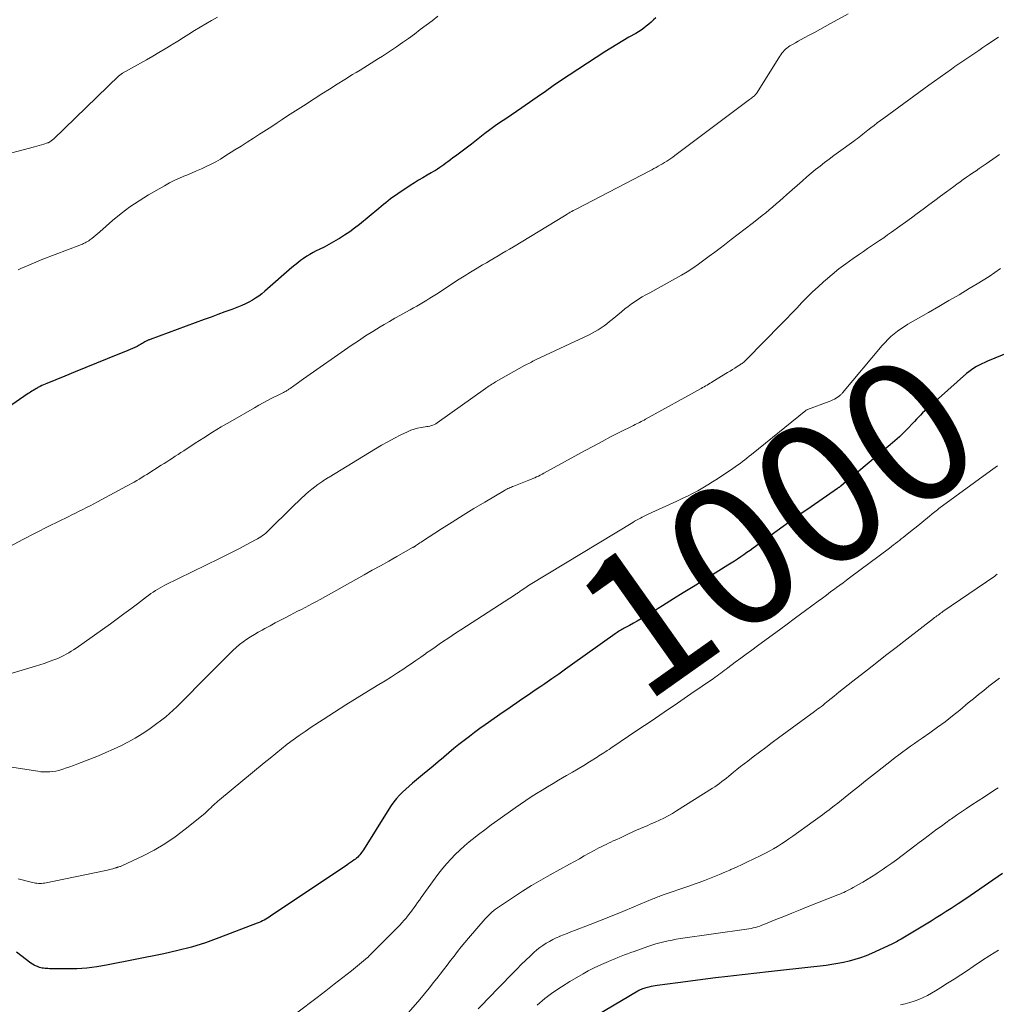
# Model space of a CAD drawing. Units: feet. Extents: x 1934999 to 1940007, y 530000 to 535002.
# Drawn here: x 1936078 to 1936216, y 532421 to 532561 of the extents above; entities that cross this region are included whole.
import ezdxf
from ezdxf.enums import TextEntityAlignment as Align

# ---------------------------------------------------------------- set-up
doc = ezdxf.new("R2010")
doc.units = ezdxf.units.FT
doc.header["$LTSCALE"] = 100
doc.header["$MEASUREMENT"] = 0
for name, color, linetype, lineweight in [('CONTOUR INDEX', 32, 'Continuous', 25), ('CONTOUR INDEX LABEL', 7, 'Continuous', 15), ('CONTOUR INTERMEDIATE', 40, 'Continuous', 15)]:
    doc.layers.add(name, color=color, linetype=linetype, lineweight=lineweight)
doc.styles.add('slant', font='romans.shx', dxfattribs={"oblique": 14.999978})

msp = doc.modelspace()

# ---------------------------------------------------------------- linework, layer by layer
at = {"layer": 'CONTOUR INDEX', "flags": 128}
for points, elevation in [([(1936167.73, 532560.92), (1936167.4, 532560.61), (1936167.06, 532560.31), (1936166.72, 532560.01), (1936166.37, 532559.72), (1936166.01, 532559.44), (1936165.64, 532559.18), (1936165.26, 532558.93), (1936164.88, 532558.7), (1936163.93, 532558.17), (1936163.07, 532557.67), (1936162.21, 532557.16), (1936161.36, 532556.63), (1936160.52, 532556.1), (1936154.24, 532552.01), (1936153.88, 532551.77), (1936153.52, 532551.52), (1936153.17, 532551.27), (1936152.81, 532551.01), (1936152.46, 532550.76), (1936152.11, 532550.5), (1936151.75, 532550.25), (1936151.39, 532550), (1936148.74, 532548.18), (1936147.99, 532547.66), (1936147.23, 532547.15), (1936146.48, 532546.63), (1936145.72, 532546.12), (1936144.98, 532545.6), (1936144.23, 532545.06), (1936143.5, 532544.52), (1936142.78, 532543.96), (1936141.6, 532543.03), (1936141.24, 532542.75), (1936140.87, 532542.46), (1936140.49, 532542.18), (1936140.12, 532541.9), (1936139.75, 532541.62), (1936139.37, 532541.34), (1936139, 532541.06), (1936138.63, 532540.78), (1936138.27, 532540.52), (1936137.99, 532540.31), (1936137.7, 532540.1), (1936137.41, 532539.9), (1936137.12, 532539.7), (1936136.82, 532539.5), (1936136.53, 532539.31), (1936136.22, 532539.13), (1936135.92, 532538.95), (1936135.32, 532538.61), (1936134.72, 532538.26), (1936134.13, 532537.9), (1936133.54, 532537.53), (1936132.95, 532537.15), (1936131.2, 532536), (1936130.85, 532535.76), (1936130.5, 532535.52), (1936130.16, 532535.26), (1936129.83, 532534.99), (1936129.5, 532534.72), (1936129.17, 532534.45), (1936128.84, 532534.18), (1936128.5, 532533.91), (1936125.75, 532531.66), (1936125.07, 532531.13), (1936124.37, 532530.61), (1936123.65, 532530.13), (1936122.92, 532529.67), (1936122.72, 532529.55), (1936122.07, 532529.17), (1936121.41, 532528.8), (1936120.74, 532528.45), (1936120.06, 532528.11), (1936119.64, 532527.91), (1936119.18, 532527.67), (1936118.72, 532527.41), (1936118.28, 532527.13), (1936117.84, 532526.84), (1936117.42, 532526.53), (1936117, 532526.21), (1936116.59, 532525.88), (1936116.19, 532525.54), (1936112.35, 532522.18), (1936111.93, 532521.83), (1936111.49, 532521.5), (1936111.04, 532521.19), (1936110.58, 532520.9), (1936110.1, 532520.64), (1936109.61, 532520.39), (1936109.11, 532520.17), (1936108.61, 532519.97), (1936107.67, 532519.62), (1936106.69, 532519.25), (1936105.71, 532518.88), (1936104.72, 532518.52), (1936103.74, 532518.16), (1936096.11, 532515.36), (1936096.02, 532515.32), (1936095.92, 532515.28), (1936095.83, 532515.24), (1936095.73, 532515.2), (1936095.64, 532515.16), (1936095.54, 532515.11), (1936095.45, 532515.06), (1936095.36, 532515.01), (1936095.22, 532514.92), (1936095.05, 532514.83), (1936094.89, 532514.73), (1936094.73, 532514.64), (1936094.56, 532514.55), (1936094.26, 532514.38), (1936093.94, 532514.22), (1936093.61, 532514.06), (1936093.28, 532513.91), (1936092.95, 532513.77), (1936090.01, 532512.6), (1936088.5, 532512), (1936086.99, 532511.39), (1936085.49, 532510.78), (1936083.99, 532510.16), (1936081.45, 532509.12), (1936081.22, 532509.02), (1936080.99, 532508.92), (1936080.76, 532508.81), (1936080.54, 532508.7), (1936080.2, 532508.53), (1936080.15, 532508.5), (1936080.09, 532508.47), (1936080.03, 532508.44), (1936079.98, 532508.41), (1936079.92, 532508.38), (1936079.87, 532508.35), (1936079.81, 532508.31), (1936079.76, 532508.28), (1936079.52, 532508.13), (1936079.35, 532508.02), (1936079.17, 532507.91), (1936079, 532507.8), (1936078.83, 532507.69), (1936073.51, 532504.08)], 1020), ([(1936217.83, 532513.56), (1936214.73, 532512.27), (1936214.33, 532512.1), (1936213.93, 532511.92), (1936213.54, 532511.72), (1936213.16, 532511.51), (1936212.79, 532511.29), (1936212.43, 532511.05), (1936212.08, 532510.78), (1936211.74, 532510.51), (1936206.43, 532505.8), (1936206.12, 532505.52), (1936205.82, 532505.24), (1936205.53, 532504.94), (1936205.24, 532504.64), (1936204.96, 532504.34), (1936204.67, 532504.04), (1936204.39, 532503.74), (1936204.1, 532503.44), (1936203.47, 532502.79), (1936202.86, 532502.18), (1936202.24, 532501.58), (1936201.6, 532501), (1936200.95, 532500.44), (1936196.5, 532496.68), (1936196.05, 532496.31), (1936195.61, 532495.94), (1936195.16, 532495.58), (1936194.71, 532495.21), (1936193.92, 532494.58), (1936193.86, 532494.53), (1936193.81, 532494.49), (1936193.75, 532494.45), (1936193.69, 532494.4), (1936193.63, 532494.36), (1936193.58, 532494.32), (1936193.52, 532494.28), (1936193.46, 532494.24), (1936189.74, 532491.66), (1936189.25, 532491.32), (1936188.75, 532490.97), (1936188.26, 532490.63), (1936187.76, 532490.28), (1936187.27, 532489.93), (1936186.78, 532489.58), (1936186.28, 532489.22), (1936185.79, 532488.87), (1936181.52, 532485.78), (1936181.09, 532485.47), (1936180.64, 532485.16), (1936180.2, 532484.85), (1936179.76, 532484.54), (1936179.31, 532484.24), (1936178.86, 532483.94), (1936178.4, 532483.65), (1936177.94, 532483.37), (1936175.77, 532482.02), (1936174.39, 532481.16), (1936173.01, 532480.31), (1936171.62, 532479.45), (1936170.25, 532478.59), (1936168.66, 532477.6), (1936168.07, 532477.23), (1936167.48, 532476.87), (1936166.89, 532476.51), (1936166.3, 532476.15), (1936166.18, 532476.08), (1936165.65, 532475.77), (1936165.11, 532475.45), (1936164.57, 532475.15), (1936164.02, 532474.85), (1936163.27, 532474.45), (1936163.1, 532474.36), (1936162.93, 532474.26), (1936162.76, 532474.16), (1936162.6, 532474.06), (1936162.43, 532473.96), (1936162.27, 532473.85), (1936162.11, 532473.74), (1936161.95, 532473.63), (1936155.95, 532469.35), (1936154.96, 532468.65), (1936153.97, 532467.95), (1936152.98, 532467.26), (1936151.99, 532466.58), (1936151.29, 532466.1), (1936150.64, 532465.66), (1936150, 532465.21), (1936149.35, 532464.77), (1936148.7, 532464.33), (1936148.05, 532463.89), (1936147.41, 532463.44), (1936146.76, 532462.99), (1936146.12, 532462.54), (1936143.58, 532460.76), (1936142.82, 532460.22), (1936142.06, 532459.67), (1936141.32, 532459.11), (1936140.58, 532458.55), (1936139.85, 532457.97), (1936139.12, 532457.39), (1936138.4, 532456.79), (1936137.69, 532456.19), (1936137.64, 532456.15), (1936136.91, 532455.52), (1936136.17, 532454.9), (1936135.43, 532454.28), (1936134.69, 532453.66), (1936133.25, 532452.48), (1936132.78, 532452.07), (1936132.32, 532451.65), (1936131.87, 532451.22), (1936131.43, 532450.78), (1936131.02, 532450.31), (1936130.62, 532449.83), (1936130.26, 532449.33), (1936129.91, 532448.82), (1936126.3, 532443.05), (1936126.18, 532442.87), (1936126.06, 532442.69), (1936125.93, 532442.52), (1936125.79, 532442.35), (1936125.65, 532442.18), (1936125.5, 532442.03), (1936125.34, 532441.89), (1936125.17, 532441.75), (1936125.01, 532441.63), (1936124.75, 532441.44), (1936124.49, 532441.25), (1936124.22, 532441.07), (1936123.96, 532440.89), (1936113.17, 532433.66), (1936112.94, 532433.51), (1936112.71, 532433.37), (1936112.48, 532433.23), (1936112.25, 532433.1), (1936112.01, 532432.98), (1936111.77, 532432.86), (1936111.53, 532432.76), (1936111.28, 532432.66), (1936105.84, 532430.58), (1936103.92, 532429.9), (1936101.98, 532429.28), (1936100.01, 532428.77), (1936098.02, 532428.32), (1936089.93, 532426.7), (1936088.53, 532426.47), (1936087.12, 532426.29), (1936085.7, 532426.21), (1936084.27, 532426.18), (1936081.83, 532426.21), (1936081.62, 532426.22), (1936081.42, 532426.23), (1936081.21, 532426.25), (1936081.01, 532426.27), (1936080.81, 532426.3), (1936080.61, 532426.34), (1936080.41, 532426.4), (1936080.22, 532426.47), (1936080.12, 532426.51), (1936079.88, 532426.61), (1936079.65, 532426.73), (1936079.43, 532426.86), (1936079.22, 532427.01), (1936077.16, 532428.56)], 1000), ([(1936216.86, 532439.71), (1936212.27, 532436.54), (1936212.06, 532436.39), (1936211.85, 532436.25), (1936211.64, 532436.1), (1936211.43, 532435.96), (1936211.22, 532435.81), (1936211, 532435.67), (1936210.79, 532435.53), (1936210.58, 532435.39), (1936209.59, 532434.75), (1936208.88, 532434.3), (1936208.17, 532433.85), (1936207.45, 532433.4), (1936206.73, 532432.96), (1936202.7, 532430.52), (1936202.51, 532430.41), (1936202.32, 532430.3), (1936202.13, 532430.2), (1936201.94, 532430.09), (1936201.75, 532429.99), (1936201.56, 532429.9), (1936201.36, 532429.8), (1936201.17, 532429.71), (1936198.28, 532428.38), (1936197.51, 532428.05), (1936196.73, 532427.75), (1936195.94, 532427.5), (1936195.14, 532427.28), (1936194.32, 532427.09), (1936193.5, 532426.93), (1936192.68, 532426.8), (1936191.85, 532426.69), (1936185.38, 532425.97), (1936183.71, 532425.78), (1936182.05, 532425.6), (1936180.39, 532425.41), (1936178.73, 532425.22), (1936177.95, 532425.13), (1936176.18, 532424.92), (1936174.41, 532424.7), (1936172.64, 532424.47), (1936170.87, 532424.23), (1936167.92, 532423.82), (1936167.63, 532423.78), (1936167.34, 532423.73), (1936167.05, 532423.67), (1936166.76, 532423.61), (1936166.55, 532423.57), (1936166.37, 532423.52), (1936166.19, 532423.47), (1936166.01, 532423.41), (1936165.84, 532423.35), (1936165.67, 532423.28), (1936165.5, 532423.2), (1936165.34, 532423.12), (1936165.18, 532423.03), (1936156.99, 532418.19)], 980)]:
    msp.add_lwpolyline(points, dxfattribs=dict(at, elevation=elevation))
at = {"layer": 'CONTOUR INTERMEDIATE', "flags": 128}
for points, elevation in [([(1936105.63, 532561.02), (1936104.81, 532560.55), (1936104.01, 532560.08), (1936103.2, 532559.59), (1936102.4, 532559.1), (1936101.6, 532558.61), (1936100.8, 532558.11), (1936100.01, 532557.62), (1936099.21, 532557.13), (1936099.08, 532557.04), (1936098.21, 532556.52), (1936097.33, 532556), (1936096.46, 532555.48), (1936095.57, 532554.98), (1936092.2, 532553.08), (1936092.13, 532553.04), (1936092.06, 532553), (1936092, 532552.95), (1936091.93, 532552.91), (1936091.87, 532552.86), (1936091.8, 532552.81), (1936091.74, 532552.75), (1936091.68, 532552.7), (1936082.39, 532543.74), (1936082.31, 532543.67), (1936082.22, 532543.59), (1936082.14, 532543.52), (1936082.05, 532543.45), (1936081.95, 532543.38), (1936081.91, 532543.35), (1936081.86, 532543.32), (1936081.82, 532543.3), (1936081.77, 532543.27), (1936081.72, 532543.25), (1936081.67, 532543.23), (1936081.62, 532543.22), (1936081.57, 532543.2), (1936081.02, 532543.03), (1936080.69, 532542.94), (1936080.36, 532542.84), (1936080.04, 532542.75), (1936079.71, 532542.66), (1936073.97, 532541.14)], 1028), ([(1936194.96, 532561.49), (1936192.49, 532560.12), (1936191.73, 532559.7), (1936190.97, 532559.28), (1936190.2, 532558.86), (1936189.44, 532558.45), (1936188.74, 532558.08), (1936188.32, 532557.85), (1936187.91, 532557.62), (1936187.5, 532557.39), (1936187.09, 532557.15), (1936186.72, 532556.93), (1936186.51, 532556.79), (1936186.3, 532556.63), (1936186.11, 532556.46), (1936185.92, 532556.28), (1936185.75, 532556.09), (1936185.58, 532555.89), (1936185.43, 532555.68), (1936185.29, 532555.47), (1936182.11, 532550.36), (1936182.06, 532550.29), (1936182.02, 532550.23), (1936181.97, 532550.17), (1936181.92, 532550.1), (1936181.87, 532550.04), (1936181.81, 532549.99), (1936181.75, 532549.93), (1936181.69, 532549.88), (1936181.55, 532549.76), (1936181.42, 532549.66), (1936181.28, 532549.55), (1936181.15, 532549.44), (1936181.01, 532549.34), (1936170.41, 532541.4), (1936170.13, 532541.2), (1936169.85, 532541), (1936169.56, 532540.8), (1936169.27, 532540.61), (1936168.98, 532540.42), (1936168.69, 532540.24), (1936168.39, 532540.07), (1936168.08, 532539.9), (1936167.78, 532539.73), (1936167.47, 532539.57), (1936167.16, 532539.4), (1936166.86, 532539.24), (1936156.44, 532533.82), (1936156.24, 532533.71), (1936156.03, 532533.6), (1936155.82, 532533.48), (1936155.62, 532533.37), (1936155.41, 532533.25), (1936155.21, 532533.13), (1936155.01, 532533.01), (1936154.81, 532532.89), (1936147.56, 532528.49), (1936147.02, 532528.16), (1936146.47, 532527.84), (1936145.92, 532527.51), (1936145.38, 532527.2), (1936144.83, 532526.88), (1936144.28, 532526.56), (1936143.73, 532526.23), (1936143.19, 532525.91), (1936142.42, 532525.44), (1936141.49, 532524.88), (1936140.57, 532524.31), (1936139.65, 532523.73), (1936138.74, 532523.14), (1936136.64, 532521.79), (1936136.18, 532521.49), (1936135.73, 532521.2), (1936135.27, 532520.92), (1936134.81, 532520.63), (1936134.35, 532520.36), (1936133.88, 532520.08), (1936133.41, 532519.82), (1936132.94, 532519.56), (1936132.32, 532519.22), (1936131.54, 532518.8), (1936130.77, 532518.36), (1936130, 532517.92), (1936129.23, 532517.47), (1936128.67, 532517.13), (1936127.63, 532516.5), (1936126.6, 532515.85), (1936125.59, 532515.17), (1936124.58, 532514.49), (1936117.83, 532509.77), (1936117.48, 532509.53), (1936117.13, 532509.28), (1936116.78, 532509.04), (1936116.44, 532508.79), (1936115.94, 532508.43), (1936115.84, 532508.37), (1936115.75, 532508.3), (1936115.65, 532508.24), (1936115.55, 532508.17), (1936115.45, 532508.11), (1936115.35, 532508.05), (1936115.25, 532508), (1936115.14, 532507.94), (1936114.98, 532507.86), (1936114.79, 532507.76), (1936114.6, 532507.66), (1936114.41, 532507.57), (1936114.22, 532507.47), (1936113.35, 532507.03), (1936112.72, 532506.71), (1936112.1, 532506.38), (1936111.49, 532506.04), (1936110.87, 532505.69), (1936107.43, 532503.69), (1936106.18, 532502.96), (1936104.94, 532502.21), (1936103.71, 532501.44), (1936102.49, 532500.65), (1936100.85, 532499.58), (1936100.45, 532499.33), (1936100.06, 532499.07), (1936099.66, 532498.81), (1936099.27, 532498.55), (1936098.87, 532498.3), (1936098.47, 532498.04), (1936098.08, 532497.79), (1936097.68, 532497.53), (1936095.62, 532496.24), (1936095.27, 532496.02), (1936094.92, 532495.8), (1936094.56, 532495.58), (1936094.2, 532495.37), (1936093.84, 532495.16), (1936093.48, 532494.95), (1936093.12, 532494.75), (1936092.75, 532494.55), (1936088.64, 532492.34), (1936088.12, 532492.07), (1936087.6, 532491.8), (1936087.08, 532491.53), (1936086.56, 532491.27), (1936086.04, 532491.01), (1936085.52, 532490.75), (1936085, 532490.49), (1936084.47, 532490.23), (1936081.77, 532488.9), (1936079.91, 532487.96), (1936078.05, 532487.01), (1936076.2, 532486.04)], 1016), ([(1936136.85, 532561.16), (1936136.03, 532560.51), (1936135.2, 532559.88), (1936134.37, 532559.25), (1936133.54, 532558.62), (1936132.7, 532558.01), (1936131.85, 532557.41), (1936130.99, 532556.82), (1936130.13, 532556.24), (1936128.99, 532555.49), (1936128.47, 532555.16), (1936127.95, 532554.82), (1936127.42, 532554.49), (1936126.89, 532554.17), (1936126.36, 532553.84), (1936125.83, 532553.52), (1936125.3, 532553.19), (1936124.77, 532552.87), (1936123.66, 532552.18), (1936122.58, 532551.51), (1936121.5, 532550.83), (1936120.43, 532550.15), (1936119.35, 532549.46), (1936117.82, 532548.47), (1936117.07, 532547.98), (1936116.32, 532547.5), (1936115.57, 532547.01), (1936114.82, 532546.52), (1936114.07, 532546.03), (1936113.32, 532545.54), (1936112.57, 532545.06), (1936111.82, 532544.57), (1936111.59, 532544.42), (1936110.72, 532543.86), (1936109.86, 532543.3), (1936108.99, 532542.75), (1936108.11, 532542.2), (1936106.7, 532541.3), (1936106.05, 532540.91), (1936105.4, 532540.54), (1936104.73, 532540.18), (1936104.05, 532539.85), (1936103.37, 532539.53), (1936102.68, 532539.22), (1936101.98, 532538.92), (1936101.28, 532538.64), (1936101.13, 532538.58), (1936100.36, 532538.25), (1936099.6, 532537.9), (1936098.86, 532537.53), (1936098.13, 532537.13), (1936095.85, 532535.82), (1936094.52, 532535), (1936093.22, 532534.13), (1936091.98, 532533.18), (1936090.77, 532532.19), (1936088.97, 532530.62), (1936088.69, 532530.37), (1936088.4, 532530.13), (1936088.11, 532529.9), (1936087.82, 532529.66), (1936087.55, 532529.45), (1936087.39, 532529.33), (1936087.22, 532529.22), (1936087.05, 532529.13), (1936086.87, 532529.04), (1936086.68, 532528.95), (1936086.5, 532528.87), (1936086.31, 532528.8), (1936086.13, 532528.72), (1936080.9, 532526.72), (1936080.23, 532526.46), (1936079.56, 532526.18), (1936078.9, 532525.9), (1936078.25, 532525.6), (1936077.87, 532525.43), (1936077.41, 532525.21)], 1024), ([(1936216.28, 532558.17), (1936214.62, 532557.07), (1936214.05, 532556.69), (1936213.49, 532556.31), (1936212.92, 532555.93), (1936212.36, 532555.55), (1936211.79, 532555.17), (1936211.23, 532554.78), (1936210.67, 532554.39), (1936210.11, 532554.01), (1936209.61, 532553.66), (1936208.81, 532553.1), (1936208.01, 532552.53), (1936207.21, 532551.95), (1936206.41, 532551.38), (1936200.04, 532546.72), (1936199.57, 532546.38), (1936199.11, 532546.03), (1936198.65, 532545.68), (1936198.19, 532545.33), (1936197.78, 532545), (1936197.53, 532544.81), (1936197.28, 532544.61), (1936197.04, 532544.42), (1936196.79, 532544.22), (1936196.54, 532544.03), (1936196.29, 532543.84), (1936196.04, 532543.65), (1936195.78, 532543.46), (1936193.61, 532541.88), (1936192.95, 532541.4), (1936192.3, 532540.91), (1936191.65, 532540.42), (1936191.01, 532539.92), (1936190.37, 532539.41), (1936189.73, 532538.9), (1936189.11, 532538.37), (1936188.5, 532537.84), (1936186.27, 532535.87), (1936185.78, 532535.44), (1936185.29, 532535.01), (1936184.8, 532534.58), (1936184.31, 532534.16), (1936183.81, 532533.73), (1936183.31, 532533.31), (1936182.81, 532532.91), (1936182.3, 532532.5), (1936181.37, 532531.79), (1936180.38, 532531.03), (1936179.4, 532530.27), (1936178.42, 532529.51), (1936177.44, 532528.76), (1936176.83, 532528.28), (1936176.07, 532527.7), (1936175.31, 532527.13), (1936174.54, 532526.57), (1936173.77, 532526), (1936172.98, 532525.46), (1936172.19, 532524.94), (1936171.37, 532524.45), (1936170.54, 532523.98), (1936166.87, 532521.97), (1936166.34, 532521.68), (1936165.82, 532521.37), (1936165.3, 532521.06), (1936164.79, 532520.73), (1936164.29, 532520.39), (1936163.8, 532520.04), (1936163.32, 532519.67), (1936162.85, 532519.29), (1936161.57, 532518.2), (1936161.18, 532517.88), (1936160.8, 532517.58), (1936160.4, 532517.28), (1936159.99, 532517), (1936159.57, 532516.73), (1936159.15, 532516.47), (1936158.72, 532516.24), (1936158.27, 532516.02), (1936150.69, 532512.45), (1936150.5, 532512.35), (1936150.3, 532512.26), (1936150.11, 532512.16), (1936149.91, 532512.06), (1936149.72, 532511.97), (1936149.53, 532511.86), (1936149.34, 532511.76), (1936149.15, 532511.66), (1936145.04, 532509.33), (1936144.85, 532509.22), (1936144.67, 532509.11), (1936144.49, 532509), (1936144.31, 532508.88), (1936144.13, 532508.77), (1936143.95, 532508.65), (1936143.78, 532508.53), (1936143.6, 532508.4), (1936136.75, 532503.53), (1936136.55, 532503.41), (1936136.36, 532503.31), (1936136.15, 532503.22), (1936135.93, 532503.15), (1936135.71, 532503.09), (1936135.49, 532503.04), (1936135.27, 532503), (1936135.04, 532502.96), (1936134.48, 532502.88), (1936133.98, 532502.79), (1936133.48, 532502.66), (1936133.01, 532502.49), (1936132.54, 532502.29), (1936131.61, 532501.83), (1936130.69, 532501.36), (1936129.78, 532500.87), (1936128.88, 532500.37), (1936128, 532499.84), (1936121.44, 532495.85), (1936121.33, 532495.78), (1936121.22, 532495.72), (1936121.1, 532495.65), (1936120.99, 532495.58), (1936120.88, 532495.51), (1936120.77, 532495.44), (1936120.66, 532495.37), (1936120.56, 532495.3), (1936119.86, 532494.8), (1936119.42, 532494.48), (1936118.98, 532494.14), (1936118.55, 532493.78), (1936118.13, 532493.42), (1936118, 532493.29), (1936117.52, 532492.86), (1936117.05, 532492.42), (1936116.58, 532491.97), (1936116.12, 532491.52), (1936112.89, 532488.32), (1936112.68, 532488.12), (1936112.47, 532487.93), (1936112.25, 532487.74), (1936112.02, 532487.57), (1936111.78, 532487.4), (1936111.54, 532487.24), (1936111.3, 532487.09), (1936111.04, 532486.95), (1936109.68, 532486.24), (1936108.74, 532485.75), (1936107.8, 532485.27), (1936106.85, 532484.8), (1936105.9, 532484.33), (1936098.2, 532480.54), (1936097.86, 532480.36), (1936097.52, 532480.18), (1936097.18, 532479.98), (1936096.85, 532479.78), (1936096.52, 532479.57), (1936096.2, 532479.35), (1936095.89, 532479.13), (1936095.58, 532478.89), (1936094.3, 532477.92), (1936093.35, 532477.2), (1936092.39, 532476.49), (1936091.43, 532475.79), (1936090.46, 532475.09), (1936085.6, 532471.63), (1936085.26, 532471.4), (1936084.92, 532471.18), (1936084.57, 532470.96), (1936084.21, 532470.76), (1936083.85, 532470.57), (1936083.48, 532470.39), (1936083.1, 532470.22), (1936082.72, 532470.07), (1936082.29, 532469.9), (1936081.69, 532469.68), (1936081.08, 532469.47), (1936080.47, 532469.27), (1936079.86, 532469.08), (1936073.19, 532467.1)], 1012), ([(1936216.43, 532541.56), (1936215.49, 532540.9), (1936214.54, 532540.25), (1936213.56, 532539.58), (1936213.1, 532539.26), (1936212.65, 532538.95), (1936212.19, 532538.64), (1936211.73, 532538.33), (1936211.28, 532538.01), (1936210.83, 532537.69), (1936210.38, 532537.37), (1936209.94, 532537.04), (1936208.9, 532536.27), (1936208.07, 532535.66), (1936207.25, 532535.05), (1936206.42, 532534.43), (1936205.6, 532533.82), (1936204.77, 532533.21), (1936203.94, 532532.6), (1936203.11, 532531.99), (1936202.28, 532531.39), (1936201.14, 532530.57), (1936200.57, 532530.17), (1936200.01, 532529.77), (1936199.44, 532529.38), (1936198.87, 532529), (1936198.29, 532528.61), (1936197.72, 532528.22), (1936197.15, 532527.83), (1936196.58, 532527.44), (1936195.68, 532526.81), (1936194.67, 532526.09), (1936193.68, 532525.34), (1936192.72, 532524.56), (1936191.78, 532523.76), (1936191.49, 532523.51), (1936190.71, 532522.8), (1936189.93, 532522.08), (1936189.17, 532521.33), (1936188.43, 532520.58), (1936187.69, 532519.81), (1936186.96, 532519.05), (1936186.22, 532518.29), (1936185.48, 532517.53), (1936180.6, 532512.52), (1936180.5, 532512.42), (1936180.39, 532512.32), (1936180.29, 532512.23), (1936180.18, 532512.14), (1936180.07, 532512.05), (1936179.95, 532511.97), (1936179.83, 532511.88), (1936179.72, 532511.81), (1936179.27, 532511.52), (1936178.93, 532511.3), (1936178.59, 532511.09), (1936178.25, 532510.87), (1936177.9, 532510.66), (1936175.83, 532509.39), (1936175.62, 532509.26), (1936175.42, 532509.14), (1936175.21, 532509.01), (1936175, 532508.89), (1936174.79, 532508.77), (1936174.58, 532508.65), (1936174.36, 532508.53), (1936174.15, 532508.41), (1936166.27, 532504.05), (1936166.06, 532503.94), (1936165.85, 532503.82), (1936165.64, 532503.71), (1936165.43, 532503.61), (1936165.22, 532503.5), (1936165, 532503.39), (1936164.79, 532503.29), (1936164.58, 532503.18), (1936162.56, 532502.16), (1936161.33, 532501.54), (1936160.12, 532500.9), (1936158.91, 532500.26), (1936157.7, 532499.61), (1936151.89, 532496.42), (1936151.63, 532496.28), (1936151.37, 532496.15), (1936151.1, 532496.01), (1936150.84, 532495.88), (1936150.57, 532495.76), (1936150.3, 532495.64), (1936150.02, 532495.52), (1936149.75, 532495.41), (1936147.61, 532494.58), (1936147.44, 532494.51), (1936147.27, 532494.44), (1936147.11, 532494.37), (1936146.94, 532494.3), (1936146.77, 532494.22), (1936146.61, 532494.14), (1936146.45, 532494.05), (1936146.29, 532493.96), (1936143.51, 532492.31), (1936141.96, 532491.39), (1936140.43, 532490.45), (1936138.9, 532489.49), (1936137.39, 532488.52), (1936134.69, 532486.77), (1936134.5, 532486.65), (1936134.32, 532486.53), (1936134.13, 532486.41), (1936133.95, 532486.29), (1936133.67, 532486.11), (1936133.62, 532486.08), (1936133.58, 532486.04), (1936133.53, 532486.01), (1936133.48, 532485.98), (1936133.43, 532485.95), (1936133.38, 532485.92), (1936133.33, 532485.89), (1936133.28, 532485.86), (1936131.06, 532484.61), (1936129.9, 532483.95), (1936128.73, 532483.3), (1936127.57, 532482.65), (1936126.41, 532482), (1936120.18, 532478.53), (1936119.65, 532478.24), (1936119.12, 532477.95), (1936118.59, 532477.67), (1936118.05, 532477.39), (1936117.52, 532477.11), (1936116.98, 532476.84), (1936116.45, 532476.56), (1936115.91, 532476.28), (1936115.33, 532475.98), (1936114.58, 532475.59), (1936113.83, 532475.2), (1936113.08, 532474.8), (1936112.33, 532474.39), (1936111.96, 532474.19), (1936111.4, 532473.88), (1936110.86, 532473.56), (1936110.32, 532473.22), (1936109.79, 532472.88), (1936109.27, 532472.51), (1936108.77, 532472.13), (1936108.29, 532471.71), (1936107.83, 532471.28), (1936106.36, 532469.83), (1936105.18, 532468.65), (1936104.01, 532467.48), (1936102.83, 532466.3), (1936101.66, 532465.11), (1936099.89, 532463.33), (1936099.38, 532462.83), (1936098.86, 532462.36), (1936098.32, 532461.91), (1936097.76, 532461.47), (1936096.85, 532460.79), (1936095.91, 532460.12), (1936094.95, 532459.48), (1936093.97, 532458.89), (1936092.96, 532458.32), (1936091.93, 532457.8), (1936090.89, 532457.3), (1936089.83, 532456.83), (1936088.76, 532456.39), (1936085.72, 532455.2), (1936085.23, 532455.01), (1936084.74, 532454.83), (1936084.24, 532454.65), (1936083.75, 532454.48), (1936083.57, 532454.42), (1936083.16, 532454.3), (1936082.74, 532454.2), (1936082.32, 532454.14), (1936081.9, 532454.09), (1936081.47, 532454.08), (1936081.04, 532454.09), (1936080.61, 532454.12), (1936080.19, 532454.18), (1936071.52, 532455.53)], 1008), ([(1936216.56, 532525.4), (1936215.75, 532524.84), (1936214.93, 532524.29), (1936214.1, 532523.76), (1936213.26, 532523.25), (1936212.1, 532522.55), (1936210.68, 532521.69), (1936209.25, 532520.85), (1936207.82, 532520.01), (1936206.38, 532519.18), (1936203.45, 532517.51), (1936202.94, 532517.2), (1936202.44, 532516.88), (1936201.96, 532516.53), (1936201.49, 532516.16), (1936201.04, 532515.78), (1936200.61, 532515.37), (1936200.2, 532514.94), (1936199.8, 532514.5), (1936194.17, 532507.79), (1936194.11, 532507.71), (1936194.04, 532507.64), (1936193.98, 532507.57), (1936193.91, 532507.5), (1936193.84, 532507.44), (1936193.77, 532507.37), (1936193.7, 532507.32), (1936193.62, 532507.26), (1936193.29, 532507.06), (1936193.05, 532506.91), (1936192.79, 532506.78), (1936192.53, 532506.66), (1936192.27, 532506.55), (1936189.22, 532505.43), (1936189.2, 532505.42), (1936189.18, 532505.41), (1936189.15, 532505.4), (1936189.13, 532505.39), (1936189.05, 532505.35), (1936189.02, 532505.33), (1936189, 532505.32), (1936188.98, 532505.31), (1936188.96, 532505.29), (1936181.29, 532499.07), (1936180.97, 532498.81), (1936180.64, 532498.55), (1936180.32, 532498.3), (1936179.99, 532498.05), (1936179.66, 532497.8), (1936179.32, 532497.55), (1936178.98, 532497.32), (1936178.64, 532497.08), (1936176.47, 532495.62), (1936175.78, 532495.17), (1936175.09, 532494.74), (1936174.38, 532494.32), (1936173.66, 532493.92), (1936172.94, 532493.54), (1936172.21, 532493.17), (1936171.47, 532492.81), (1936170.73, 532492.46), (1936166.65, 532490.59), (1936166.37, 532490.46), (1936166.09, 532490.32), (1936165.81, 532490.18), (1936165.54, 532490.04), (1936165.27, 532489.89), (1936165, 532489.74), (1936164.73, 532489.59), (1936164.46, 532489.43), (1936149.92, 532480.62), (1936149.85, 532480.58), (1936149.78, 532480.54), (1936149.71, 532480.49), (1936149.64, 532480.45), (1936149.57, 532480.41), (1936149.5, 532480.36), (1936149.44, 532480.31), (1936149.37, 532480.27), (1936148.76, 532479.85), (1936148.65, 532479.77), (1936148.53, 532479.69), (1936148.42, 532479.61), (1936148.3, 532479.53), (1936148.19, 532479.46), (1936148.07, 532479.38), (1936147.96, 532479.3), (1936147.84, 532479.23), (1936140.13, 532474.22), (1936139.51, 532473.82), (1936138.9, 532473.42), (1936138.28, 532473.01), (1936137.67, 532472.61), (1936137.06, 532472.19), (1936136.46, 532471.78), (1936135.85, 532471.36), (1936135.25, 532470.94), (1936135.11, 532470.83), (1936134.43, 532470.36), (1936133.75, 532469.89), (1936133.07, 532469.42), (1936132.39, 532468.96), (1936132.02, 532468.71), (1936131.15, 532468.13), (1936130.27, 532467.57), (1936129.38, 532467.01), (1936128.49, 532466.46), (1936127.03, 532465.58), (1936125.41, 532464.6), (1936123.8, 532463.59), (1936122.2, 532462.57), (1936120.61, 532461.54), (1936118.91, 532460.42), (1936118.05, 532459.84), (1936117.19, 532459.24), (1936116.35, 532458.63), (1936115.52, 532458), (1936114.7, 532457.36), (1936113.88, 532456.72), (1936113.08, 532456.06), (1936112.27, 532455.4), (1936105.93, 532450.12), (1936105.71, 532449.93), (1936105.49, 532449.75), (1936105.27, 532449.55), (1936105.06, 532449.36), (1936104.9, 532449.22), (1936104.77, 532449.09), (1936104.64, 532448.97), (1936104.5, 532448.84), (1936104.37, 532448.71), (1936104.24, 532448.59), (1936104.1, 532448.46), (1936103.97, 532448.34), (1936103.83, 532448.22), (1936101.07, 532445.97), (1936099.66, 532444.9), (1936098.2, 532443.9), (1936096.68, 532443.02), (1936095.1, 532442.21), (1936092.08, 532440.79), (1936091.98, 532440.75), (1936091.88, 532440.71), (1936091.79, 532440.67), (1936091.68, 532440.64), (1936091.59, 532440.61), (1936091.53, 532440.6), (1936091.48, 532440.58), (1936091.43, 532440.57), (1936091.38, 532440.55), (1936091.32, 532440.54), (1936091.27, 532440.52), (1936091.22, 532440.5), (1936091.17, 532440.49), (1936090.8, 532440.38), (1936090.56, 532440.31), (1936090.32, 532440.25), (1936090.08, 532440.19), (1936089.84, 532440.14), (1936081.14, 532438.34), (1936080.93, 532438.31), (1936080.72, 532438.29), (1936080.5, 532438.28), (1936080.29, 532438.29), (1936080.07, 532438.31), (1936079.86, 532438.34), (1936079.65, 532438.38), (1936079.44, 532438.42), (1936077.38, 532438.95)], 1004), ([(1936216.12, 532497.44), (1936215.78, 532497.2), (1936215.45, 532496.96), (1936215.12, 532496.73), (1936207.84, 532491.4), (1936207.75, 532491.33), (1936207.66, 532491.26), (1936207.57, 532491.19), (1936207.48, 532491.12), (1936207.39, 532491.05), (1936207.3, 532490.98), (1936207.21, 532490.91), (1936207.13, 532490.84), (1936206.23, 532490.09), (1936205.69, 532489.65), (1936205.15, 532489.21), (1936204.61, 532488.77), (1936204.06, 532488.33), (1936203.07, 532487.54), (1936202.79, 532487.32), (1936202.51, 532487.1), (1936202.23, 532486.88), (1936201.95, 532486.67), (1936201.67, 532486.45), (1936201.39, 532486.24), (1936201.11, 532486.02), (1936200.83, 532485.81), (1936195.18, 532481.59), (1936194.72, 532481.24), (1936194.26, 532480.89), (1936193.79, 532480.55), (1936193.32, 532480.2), (1936193.09, 532480.02), (1936192.5, 532479.59), (1936191.91, 532479.15), (1936191.33, 532478.72), (1936190.74, 532478.29), (1936188.92, 532476.94), (1936187.53, 532475.91), (1936186.13, 532474.89), (1936184.74, 532473.86), (1936183.34, 532472.84), (1936182.12, 532471.94), (1936181.34, 532471.36), (1936180.55, 532470.78), (1936179.77, 532470.2), (1936178.99, 532469.62), (1936177.94, 532468.83), (1936177.68, 532468.64), (1936177.43, 532468.45), (1936177.17, 532468.26), (1936176.92, 532468.07), (1936176.66, 532467.89), (1936176.4, 532467.7), (1936176.14, 532467.52), (1936175.88, 532467.34), (1936172.67, 532465.13), (1936170.8, 532463.85), (1936168.93, 532462.57), (1936167.05, 532461.3), (1936165.17, 532460.03), (1936161.34, 532457.45), (1936161.1, 532457.29), (1936160.86, 532457.13), (1936160.63, 532456.97), (1936160.39, 532456.81), (1936160.15, 532456.66), (1936159.91, 532456.5), (1936159.67, 532456.35), (1936159.42, 532456.2), (1936158.32, 532455.51), (1936157.52, 532455.02), (1936156.72, 532454.53), (1936155.91, 532454.06), (1936155.1, 532453.58), (1936153.96, 532452.92), (1936153.17, 532452.45), (1936152.39, 532451.99), (1936151.61, 532451.51), (1936150.83, 532451.03), (1936150.06, 532450.54), (1936149.3, 532450.04), (1936148.54, 532449.53), (1936147.8, 532449.01), (1936145.34, 532447.26), (1936144.42, 532446.59), (1936143.5, 532445.91), (1936142.6, 532445.21), (1936141.7, 532444.5), (1936141.31, 532444.18), (1936140.63, 532443.61), (1936139.97, 532443.02), (1936139.33, 532442.4), (1936138.72, 532441.77), (1936138.12, 532441.11), (1936137.55, 532440.44), (1936137, 532439.74), (1936136.47, 532439.04), (1936134.49, 532436.28), (1936134.24, 532435.93), (1936133.99, 532435.58), (1936133.74, 532435.23), (1936133.49, 532434.88), (1936133.23, 532434.53), (1936132.98, 532434.18), (1936132.71, 532433.84), (1936132.44, 532433.5), (1936132.39, 532433.44), (1936132.08, 532433.08), (1936131.77, 532432.72), (1936131.45, 532432.37), (1936131.12, 532432.03), (1936127.09, 532427.97), (1936127.03, 532427.92), (1936126.98, 532427.87), (1936126.93, 532427.82), (1936126.88, 532427.78), (1936124.6, 532425.93), (1936123.4, 532424.97), (1936122.19, 532424.02), (1936120.98, 532423.08), (1936119.76, 532422.15), (1936116.87, 532419.97)], 996), ([(1936216.09, 532482.1), (1936215.92, 532481.97), (1936215.74, 532481.84), (1936208.4, 532476.8), (1936208.23, 532476.68), (1936208.06, 532476.56), (1936207.9, 532476.44), (1936207.73, 532476.32), (1936207.56, 532476.2), (1936207.4, 532476.08), (1936207.23, 532475.95), (1936207.07, 532475.83), (1936203.28, 532472.89), (1936201.78, 532471.73), (1936200.29, 532470.57), (1936198.79, 532469.41), (1936197.3, 532468.24), (1936195.66, 532466.96), (1936194.99, 532466.43), (1936194.32, 532465.9), (1936193.66, 532465.37), (1936192.99, 532464.83), (1936192.14, 532464.15), (1936191.9, 532463.95), (1936191.66, 532463.76), (1936191.42, 532463.57), (1936191.18, 532463.38), (1936190.93, 532463.19), (1936190.69, 532463.01), (1936190.44, 532462.82), (1936190.2, 532462.64), (1936185.12, 532458.91), (1936184.22, 532458.24), (1936183.31, 532457.57), (1936182.41, 532456.9), (1936181.52, 532456.22), (1936180.75, 532455.63), (1936180.24, 532455.24), (1936179.73, 532454.85), (1936179.23, 532454.44), (1936178.73, 532454.04), (1936178.38, 532453.74), (1936178.06, 532453.48), (1936177.74, 532453.22), (1936177.42, 532452.97), (1936177.09, 532452.72), (1936176.77, 532452.47), (1936176.43, 532452.23), (1936176.09, 532452), (1936175.75, 532451.78), (1936170.68, 532448.57), (1936170.08, 532448.21), (1936169.48, 532447.87), (1936168.86, 532447.55), (1936168.23, 532447.24), (1936167.64, 532446.98), (1936167.29, 532446.82), (1936166.95, 532446.67), (1936166.6, 532446.52), (1936166.25, 532446.38), (1936165.9, 532446.23), (1936165.56, 532446.08), (1936165.21, 532445.93), (1936164.87, 532445.77), (1936163.41, 532445.09), (1936163.01, 532444.9), (1936162.62, 532444.72), (1936162.22, 532444.54), (1936161.82, 532444.36), (1936161.71, 532444.31), (1936161.37, 532444.16), (1936161.03, 532444), (1936160.69, 532443.83), (1936160.35, 532443.67), (1936160.01, 532443.49), (1936159.68, 532443.32), (1936159.34, 532443.14), (1936159.01, 532442.96), (1936158.29, 532442.56), (1936157.59, 532442.18), (1936156.9, 532441.8), (1936156.2, 532441.42), (1936155.51, 532441.04), (1936152.75, 532439.51), (1936151.43, 532438.76), (1936150.12, 532437.99), (1936148.83, 532437.18), (1936147.55, 532436.35), (1936145.58, 532435.03), (1936145.3, 532434.84), (1936145.03, 532434.64), (1936144.77, 532434.44), (1936144.52, 532434.22), (1936144.27, 532434), (1936144.03, 532433.77), (1936143.8, 532433.53), (1936143.58, 532433.28), (1936141.2, 532430.54), (1936140.67, 532429.92), (1936140.15, 532429.29), (1936139.65, 532428.65), (1936139.15, 532428.01), (1936138.65, 532427.36), (1936138.16, 532426.72), (1936137.66, 532426.07), (1936137.17, 532425.42), (1936136.9, 532425.08), (1936136.26, 532424.26), (1936135.62, 532423.46), (1936134.96, 532422.66), (1936134.29, 532421.87), (1936131.41, 532418.53)], 992), ([(1936216.4, 532467.35), (1936215.65, 532466.8), (1936214.91, 532466.23), (1936214.18, 532465.64), (1936213.45, 532465.06), (1936212.72, 532464.46), (1936212, 532463.87), (1936210.78, 532462.86), (1936209.75, 532462.02), (1936208.7, 532461.2), (1936207.62, 532460.41), (1936206.54, 532459.64), (1936205.46, 532458.89), (1936204.9, 532458.5), (1936204.36, 532458.11), (1936203.81, 532457.72), (1936203.26, 532457.33), (1936202.72, 532456.94), (1936202.18, 532456.53), (1936201.65, 532456.13), (1936201.12, 532455.71), (1936199.14, 532454.15), (1936198.29, 532453.48), (1936197.44, 532452.81), (1936196.59, 532452.13), (1936195.75, 532451.45), (1936195.09, 532450.92), (1936194.57, 532450.51), (1936194.05, 532450.09), (1936193.53, 532449.68), (1936193.01, 532449.27), (1936192.59, 532448.95), (1936192.28, 532448.71), (1936191.96, 532448.47), (1936191.64, 532448.23), (1936191.32, 532448), (1936191, 532447.77), (1936190.68, 532447.54), (1936190.36, 532447.31), (1936190.03, 532447.07), (1936187.12, 532444.97), (1936186.59, 532444.6), (1936186.06, 532444.24), (1936185.52, 532443.89), (1936184.98, 532443.54), (1936184.42, 532443.21), (1936183.86, 532442.89), (1936183.29, 532442.59), (1936182.72, 532442.3), (1936181.52, 532441.73), (1936180.73, 532441.35), (1936179.95, 532440.98), (1936179.16, 532440.62), (1936178.37, 532440.26), (1936178.2, 532440.19), (1936177.49, 532439.88), (1936176.77, 532439.57), (1936176.06, 532439.28), (1936175.34, 532438.99), (1936174.62, 532438.71), (1936173.89, 532438.44), (1936173.16, 532438.18), (1936172.43, 532437.92), (1936168.76, 532436.66), (1936168.58, 532436.6), (1936168.39, 532436.53), (1936168.21, 532436.46), (1936168.03, 532436.39), (1936167.85, 532436.32), (1936167.67, 532436.25), (1936167.49, 532436.18), (1936167.32, 532436.1), (1936164.61, 532434.97), (1936163.07, 532434.34), (1936161.53, 532433.71), (1936159.99, 532433.09), (1936158.44, 532432.49), (1936156.21, 532431.62), (1936155.69, 532431.42), (1936155.17, 532431.22), (1936154.66, 532431.01), (1936154.14, 532430.8), (1936154.12, 532430.78), (1936153.62, 532430.57), (1936153.13, 532430.33), (1936152.66, 532430.08), (1936152.19, 532429.81), (1936151.73, 532429.52), (1936151.29, 532429.2), (1936150.87, 532428.87), (1936150.47, 532428.51), (1936149.96, 532428.03), (1936149.31, 532427.41), (1936148.67, 532426.79), (1936148.04, 532426.16), (1936147.41, 532425.53), (1936143.88, 532421.89), (1936143.23, 532421.21), (1936142.58, 532420.53)], 988), ([(1936216.24, 532451.86), (1936215.76, 532451.53), (1936215.27, 532451.21), (1936214.78, 532450.89), (1936214.29, 532450.57), (1936212.49, 532449.41), (1936211.76, 532448.93), (1936211.03, 532448.45), (1936210.31, 532447.95), (1936209.6, 532447.45), (1936209.44, 532447.34), (1936208.81, 532446.88), (1936208.18, 532446.42), (1936207.55, 532445.96), (1936206.93, 532445.49), (1936206.31, 532445.02), (1936205.69, 532444.55), (1936205.06, 532444.08), (1936204.44, 532443.61), (1936201.83, 532441.66), (1936201.15, 532441.17), (1936200.47, 532440.68), (1936199.78, 532440.21), (1936199.08, 532439.75), (1936198.89, 532439.62), (1936198.28, 532439.23), (1936197.67, 532438.85), (1936197.05, 532438.48), (1936196.42, 532438.12), (1936195.69, 532437.71), (1936195.43, 532437.56), (1936195.16, 532437.42), (1936194.89, 532437.28), (1936194.62, 532437.15), (1936194.35, 532437.03), (1936194.07, 532436.9), (1936193.79, 532436.79), (1936193.51, 532436.67), (1936189.31, 532435.01), (1936188.17, 532434.55), (1936187.02, 532434.09), (1936185.88, 532433.63), (1936184.74, 532433.17), (1936183.05, 532432.47), (1936182.75, 532432.36), (1936182.45, 532432.25), (1936182.15, 532432.15), (1936181.84, 532432.07), (1936181.53, 532431.99), (1936181.22, 532431.92), (1936180.91, 532431.86), (1936180.59, 532431.81), (1936171.22, 532430.48), (1936170.63, 532430.39), (1936170.05, 532430.28), (1936169.47, 532430.17), (1936168.89, 532430.04), (1936168.32, 532429.89), (1936167.75, 532429.74), (1936167.18, 532429.56), (1936166.62, 532429.37), (1936164.66, 532428.67), (1936164.2, 532428.5), (1936163.74, 532428.33), (1936163.28, 532428.16), (1936162.83, 532427.98), (1936162.37, 532427.8), (1936161.92, 532427.61), (1936161.47, 532427.42), (1936161.02, 532427.23), (1936160.39, 532426.97), (1936159.63, 532426.63), (1936158.88, 532426.27), (1936158.15, 532425.89), (1936157.42, 532425.49), (1936155.57, 532424.42), (1936154.35, 532423.66), (1936153.16, 532422.85), (1936152.03, 532421.97), (1936150.94, 532421.03)], 984), ([(1936216.26, 532428.85), (1936215.06, 532428.09), (1936213.87, 532427.31), (1936212.69, 532426.53), (1936211.88, 532425.98), (1936210.95, 532425.36), (1936210.01, 532424.75), (1936209.07, 532424.15), (1936208.12, 532423.56), (1936207.37, 532423.1), (1936206.79, 532422.76), (1936206.2, 532422.43), (1936205.59, 532422.14), (1936204.97, 532421.87), (1936204.34, 532421.63), (1936203.7, 532421.42), (1936203.05, 532421.25), (1936202.39, 532421.11)], 976)]:
    msp.add_lwpolyline(points, dxfattribs=dict(at, elevation=elevation))

# ---------------------------------------------------------------- texts
at = {"layer": 'CONTOUR INDEX LABEL', "style": 'slant', "oblique": 15}
msp.add_text('1000', height=20, rotation=35.3028, dxfattribs=at).set_placement((1936184.86, 532489.08, 1000), align=Align.MIDDLE_CENTER)

doc.saveas('drawing.dxf')
